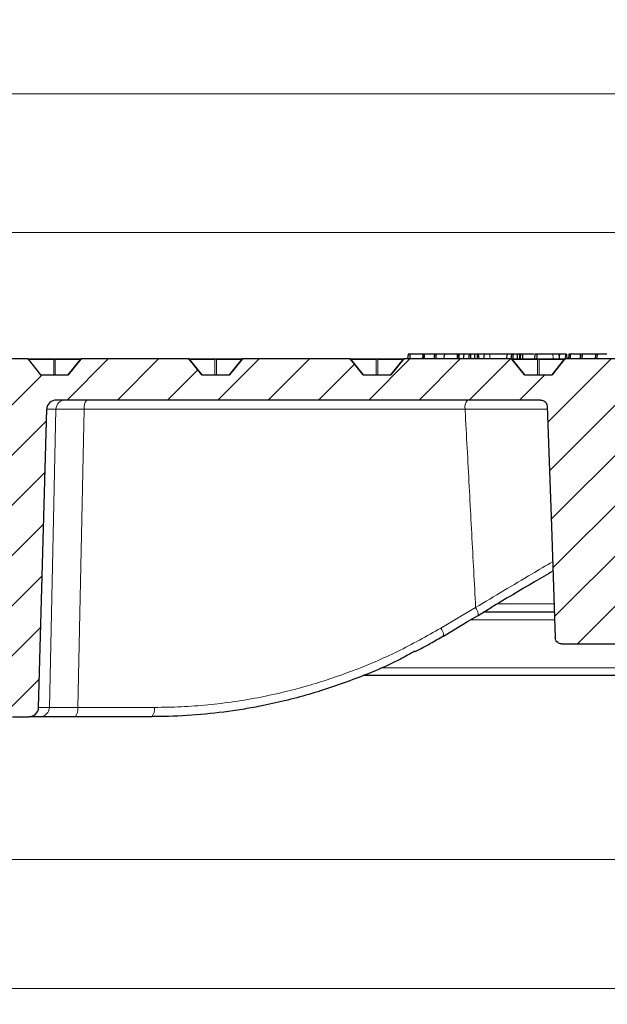
# Model space of a CAD drawing. Units: millimetres. Extents: x 0 to 420, y 0 to 297.
# Drawn here: x 142 to 180, y 37 to 100 of the extents above; entities that cross this region are included whole.
import ezdxf

# ---------------------------------------------------------------- set-up
doc = ezdxf.new("R2010")
doc.units = ezdxf.units.MM
doc.styles.add('SLDTEXTSTYLE0', font='TXT', dxfattribs={"width": 0.605})
doc.dimstyles.new('SLDDIMSTYLE2', dxfattribs={"dimtxt": 3.5, "dimasz": 3.5, "dimexe": 0, "dimexo": 0.0625, "dimgap": 0.875, "dimtad": 1, "dimdec": 0, "dimlfac": 5, "dimrnd": 1e-09, "dimzin": 12, "dimdsep": 46, "dimtxsty": 'SLDTEXTSTYLE0', "dimsah": 1, "dimcen": 0.09, "dimadec": 0, "dimazin": 3, "dimtfac": 1, "dimtdec": 3, "dimtofl": 0, "dimtmove": 0, "dimatfit": 3, "dimfxl": 0, "dimfrac": 2, "dimtolj": 1, "dimtzin": 12, "dimarcsym": 0})
doc.dimstyles.new('SLDDIMSTYLE3', dxfattribs={"dimtxt": 3.5, "dimasz": 3.5, "dimexe": 0, "dimexo": 0.0625, "dimgap": 0.875, "dimtad": 1, "dimlfac": 5, "dimrnd": 1e-09, "dimzin": 12, "dimdsep": 46, "dimtxsty": 'SLDTEXTSTYLE0', "dimsah": 1, "dimcen": 0.09, "dimadec": 0, "dimazin": 3, "dimtol": 1, "dimtm": 2, "dimtfac": 1, "dimtdec": 0, "dimtofl": 0, "dimtmove": 0, "dimatfit": 3, "dimfxl": 0, "dimfrac": 2, "dimtolj": 1, "dimarcsym": 0})
doc.dimstyles.new('SLDDIMSTYLE4', dxfattribs={"dimtxt": 3.5, "dimasz": 3.5, "dimexe": 0, "dimexo": 0.0625, "dimgap": 0.875, "dimtad": 1, "dimdec": 0, "dimlfac": 5, "dimrnd": 1e-09, "dimzin": 12, "dimdsep": 46, "dimtxsty": 'SLDTEXTSTYLE0', "dimsah": 1, "dimcen": 0.09, "dimadec": 0, "dimazin": 3, "dimtol": 1, "dimtp": 2, "dimtm": 2, "dimtfac": 1, "dimtdec": 0, "dimtofl": 0, "dimtmove": 0, "dimatfit": 3, "dimfxl": 0, "dimfrac": 2, "dimtolj": 1, "dimarcsym": 0})

# ---------------------------------------------------------------- blocks, each defined once
blk = doc.blocks.new('_D_2')
at = {"color": 7, "linetype": 'Continuous', "lineweight": 18}
for p, q in [((64.217, 62.562), (64.217, 45.543)), ((184.285, 62.561), (184.285, 45.543)), ((64.217, 46.543), (184.285, 46.543))]:
    blk.add_line(p, q, dxfattribs=at)
for points in [[(64.217, 46.543), (67.717, 46.005), (67.717, 47.082)], [(184.285, 46.543), (180.785, 47.081), (180.785, 46.004)]]:
    blk.add_solid(points, dxfattribs=at)
at = {"color": 7, "linetype": 'Continuous', "lineweight": 18, "char_height": 3.5, "attachment_point": 1, "rotation": 359.99978, "style": 'SLDTEXTSTYLE0'}
for s, insert in [('%%c', (118.376, 51.055)), ('600', (123.548, 51.055))]:
    blk.add_mtext(s, dxfattribs=dict(at, insert=insert))
blk = doc.blocks.new('_D_3')
at = {"color": 7, "linetype": 'Continuous', "lineweight": 18}
for p, q in [((42.306, 58.561), (42.306, 37.394)), ((206.195, 58.561), (206.195, 37.394)), ((206.195, 38.394), (42.306, 38.394))]:
    blk.add_line(p, q, dxfattribs=at)
for points in [[(42.306, 38.394), (45.806, 37.856), (45.806, 38.933)], [(206.195, 38.394), (202.695, 38.933), (202.695, 37.856)]]:
    blk.add_solid(points, dxfattribs=at)
at = {"color": 7, "linetype": 'Continuous', "lineweight": 18, "char_height": 3.5, "attachment_point": 1, "style": 'SLDTEXTSTYLE0'}
for s, insert in [('%%c', (118.376, 42.906)), ('820', (123.548, 42.906))]:
    blk.add_mtext(s, dxfattribs=dict(at, insert=insert))
blk = doc.blocks.new('_D_4')
at = {"color": 7, "linetype": 'Continuous', "lineweight": 18}
for p, q in [((55.251, 77.261), (55.251, 87.147)), ((193.251, 77.261), (193.251, 87.147)), ((55.251, 86.147), (193.251, 86.147))]:
    blk.add_line(p, q, dxfattribs=at)
for points in [[(55.251, 86.147), (58.751, 85.609), (58.751, 86.686)], [(193.251, 86.147), (189.751, 86.686), (189.751, 85.609)]]:
    blk.add_solid(points, dxfattribs=at)
at = {"color": 7, "linetype": 'Continuous', "lineweight": 18, "attachment_point": 1, "style": 'SLDTEXTSTYLE0'}
for s, insert, char_height in [('0', (130.367, 92.767), 2.45), ('%%c', (116.6, 90.659), 3.5), ('690', (121.772, 90.659), 3.5), ('2', (130.367, 89.609), 2.45), ('-', (129.448, 89.609), 2.45)]:
    blk.add_mtext(s, dxfattribs=dict(at, insert=insert, char_height=char_height))
blk = doc.blocks.new('_D_5')
at = {"color": 7, "linetype": 'Continuous', "lineweight": 18}
for p, q in [((52.213, 77.761), (52.213, 95.91)), ((196.289, 77.761), (196.289, 95.91)), ((196.289, 94.91), (52.213, 94.91))]:
    blk.add_line(p, q, dxfattribs=at)
for points in [[(52.213, 94.91), (55.713, 94.371), (55.713, 95.448)], [(196.289, 94.91), (192.789, 95.448), (192.789, 94.371)]]:
    blk.add_solid(points, dxfattribs=at)
at = {"color": 7, "linetype": 'Continuous', "lineweight": 18, "attachment_point": 1, "style": 'SLDTEXTSTYLE0'}
for s, insert, char_height in [('%%c', (116.136, 99.421), 3.5), ('720', (121.308, 99.421), 3.5), ('±2', (128.984, 98.371), 2.45)]:
    blk.add_mtext(s, dxfattribs=dict(at, insert=insert, char_height=char_height))

msp = doc.modelspace()

# ---------------------------------------------------------------- hatches: boundary and pattern name
at = {"linetype": 'Continuous', "lineweight": 18}
h = msp.add_hatch(dxfattribs=at)
h.set_pattern_fill('DIN 201 Grauguss', scale=0.5, style=0, pattern_type=2)
h.set_pattern_definition([(45, (0, 0), (-1.5875, 1.5875), [])])
edge = h.paths.add_edge_path(flags=0)
edge.add_spline(control_points=[(136.1015, 78.1319), (136.006, 78.0149), (135.9105, 77.8979), (135.8149, 77.781), (135.68, 77.6157), (135.5451, 77.4505), (135.4102, 77.2852), (135.3765, 77.2439), (135.3427, 77.2026), (135.309, 77.1613)], knot_values=[0.0000003, 0.0000003, 0.0000003, 0.0000003, 0.0022657, 0.0022657, 0.0022657, 0.0054657, 0.0054657, 0.0054657, 0.0062654, 0.0062654, 0.0062654, 0.0062654], weights=[1, 1, 1, 1, 1, 1, 1, 1, 1, 1], degree=3, periodic=0)
edge.add_line((135.309, 77.1613), (133.5572, 77.1613))
edge.add_spline(control_points=[(133.5572, 77.1613), (133.4617, 77.2783), (133.3662, 77.3953), (133.2707, 77.5123), (133.1357, 77.6775), (133.0008, 77.8428), (132.8659, 78.008), (132.8322, 78.0493), (132.7985, 78.0906), (132.7647, 78.1319)], knot_values=[0.0000003, 0.0000003, 0.0000003, 0.0000003, 0.0022657, 0.0022657, 0.0022657, 0.0054657, 0.0054657, 0.0054657, 0.0062654, 0.0062654, 0.0062654, 0.0062654], weights=[1, 1, 1, 1, 1, 1, 1, 1, 1, 1], degree=3, periodic=0)
edge.add_arc((132.7028, 78.0813), 0.08, 39.231494, 89.495629)
edge.add_ellipse((132.7021, 78.0813), major_axis=(0.1131, 0), ratio=0.7071657, start_angle=89.28679, end_angle=90)
edge.add_line((132.7021, 78.1613), (130.6387, 78.1613))
edge.add_spline(control_points=[(130.6387, 78.1613), (130.5769, 77.828), (130.5151, 77.4946), (130.4531, 77.1613)], knot_values=[0.0000002, 0.0000002, 0.0000002, 0.0000002, 0.0050856, 0.0050856, 0.0050856, 0.0050856], weights=[1, 1, 1, 1], degree=3, periodic=0)
edge.add_line((130.4531, 77.1613), (128.9419, 77.1613))
edge.add_spline(control_points=[(128.9419, 77.1613), (128.9939, 75.828), (129.0456, 74.4947), (129.0971, 73.1613)], knot_values=[0.0000002, 0.0000002, 0.0000002, 0.0000002, 0.0200152, 0.0200152, 0.0200152, 0.0200152], weights=[1, 1, 1, 1], degree=3, periodic=0)
edge.add_line((129.0971, 73.1613), (131.059, 73.1613))
edge.add_arc((131.059, 74.1613), 1, 270, 350)
edge.add_line((132.0438, 73.9877), (132.1051, 74.335))
edge.add_arc((133.0899, 74.1613), 1, 90, 170, ccw=False)
edge.add_line((133.0899, 75.1613), (140.1956, 75.1613))
edge.add_ellipse((140.1956, 74.5613), major_axis=(0.6289, 0), ratio=0.95401, start_angle=1.5, end_angle=90, ccw=False)
edge.add_line((140.8243, 74.577), (141.3303, 56.1456))
edge.add_ellipse((141.959, 56.1613), major_axis=(0.6289, 0), ratio=0.95401, start_angle=181.5, end_angle=270)
edge.add_line((141.959, 55.5613), (143.0035, 55.5613))
edge.add_ellipse((143.0035, 56.1613), major_axis=(0.6156, 0), ratio=0.9747343, start_angle=270, end_angle=358.5)
edge.add_line((143.6188, 56.1456), (144.1247, 74.977))
edge.add_ellipse((144.7401, 74.9613), major_axis=(0.6156, 0), ratio=0.9747343, start_angle=90, end_angle=178.5, ccw=False)
edge.add_line((144.7401, 75.5613), (175.3267, 75.5613))
edge.add_spline(control_points=[(175.3267, 75.5613), (175.3468, 75.5613), (175.367, 75.5598), (175.3868, 75.5568), (175.4311, 75.55), (175.4748, 75.5356), (175.5143, 75.5146), (175.5539, 75.4936), (175.5903, 75.4655), (175.6207, 75.4326), (175.6511, 75.3997), (175.6762, 75.3611), (175.6939, 75.32), (175.7135, 75.2746), (175.7248, 75.2247), (175.7265, 75.1753)], knot_values=[0.0030576, 0.0030576, 0.0030576, 0.0030576, 0.0033577, 0.0033577, 0.0033577, 0.0040293, 0.0040293, 0.0040293, 0.0047008, 0.0047008, 0.0047008, 0.0053723, 0.0053723, 0.0053723, 0.0061163, 0.0061163, 0.0061163, 0.0061163], weights=[1, 1, 1, 1, 1, 1, 1, 1, 1, 1, 1, 1, 1, 1, 1, 1], degree=3, periodic=0)
edge.add_spline(control_points=[(175.7265, 75.1753), (175.8147, 72.6489), (175.9029, 70.1224), (175.9912, 67.596), (176.0732, 65.2465), (176.1553, 62.8969), (176.2373, 60.5474)], knot_values=[0.0000002, 0.0000002, 0.0000002, 0.0000002, 0.0379196, 0.0379196, 0.0379196, 0.0731844, 0.0731844, 0.0731844, 0.0731844], weights=[1, 1, 1, 1, 1, 1, 1], degree=3, periodic=0)
edge.add_spline(control_points=[(176.2373, 60.5474), (176.239, 60.4979), (176.2503, 60.448), (176.2699, 60.4027), (176.2876, 60.3616), (176.3127, 60.323), (176.3431, 60.2901), (176.3734, 60.2572), (176.4099, 60.229), (176.4494, 60.208), (176.489, 60.187), (176.5327, 60.1726), (176.5769, 60.1659), (176.5968, 60.1628), (176.617, 60.1613), (176.6371, 60.1613)], knot_values=[0.0000002, 0.0000002, 0.0000002, 0.0000002, 0.0007417, 0.0007417, 0.0007417, 0.0014111, 0.0014111, 0.0014111, 0.0020805, 0.0020805, 0.0020805, 0.0027499, 0.0027499, 0.0027499, 0.0030491, 0.0030491, 0.0030491, 0.0030491], weights=[1, 1, 1, 1, 1, 1, 1, 1, 1, 1, 1, 1, 1, 1, 1, 1], degree=3, periodic=0)
edge.add_line((176.6371, 60.1613), (182.6645, 60.1613))
edge.add_spline(control_points=[(182.6645, 60.1613), (182.6893, 60.1613), (182.7143, 60.1636), (182.7387, 60.1683), (182.7827, 60.1766), (182.8258, 60.1926), (182.8646, 60.215), (182.9034, 60.2374), (182.9388, 60.2668), (182.968, 60.3007), (182.9971, 60.3347), (183.0208, 60.3742), (183.0371, 60.4159), (183.0534, 60.4576), (183.0627, 60.5026), (183.0643, 60.5474)], knot_values=[0.0030491, 0.0030491, 0.0030491, 0.0030491, 0.0034193, 0.0034193, 0.0034193, 0.0040887, 0.0040887, 0.0040887, 0.0047581, 0.0047581, 0.0047581, 0.0054275, 0.0054275, 0.0054275, 0.0060967, 0.0060967, 0.0060967, 0.0060967], weights=[1, 1, 1, 1, 1, 1, 1, 1, 1, 1, 1, 1, 1, 1, 1, 1], degree=3, periodic=0)
edge.add_spline(control_points=[(183.0643, 60.5474), (183.141, 62.7449), (183.2177, 64.9425), (183.2945, 67.14), (183.3135, 67.6851), (183.3325, 68.2302), (183.3516, 68.7753)], knot_values=[0.0000002, 0.0000002, 0.0000002, 0.0000002, 0.0329837, 0.0329837, 0.0329837, 0.0411649, 0.0411649, 0.0411649, 0.0411649], weights=[1, 1, 1, 1, 1, 1, 1], degree=3, periodic=0)
edge.add_spline(control_points=[(183.3516, 68.7753), (183.3531, 68.82), (183.3624, 68.8651), (183.3787, 68.9068), (183.395, 68.9485), (183.4187, 68.9879), (183.4479, 69.0219), (183.477, 69.0559), (183.5125, 69.0853), (183.5512, 69.1077), (183.59, 69.1301), (183.6332, 69.1461), (183.6772, 69.1544), (183.7016, 69.159), (183.7265, 69.1613), (183.7513, 69.1613)], knot_values=[0.0000002, 0.0000002, 0.0000002, 0.0000002, 0.0006715, 0.0006715, 0.0006715, 0.0013431, 0.0013431, 0.0013431, 0.0020146, 0.0020146, 0.0020146, 0.0026862, 0.0026862, 0.0026862, 0.0030576, 0.0030576, 0.0030576, 0.0030576], weights=[1, 1, 1, 1, 1, 1, 1, 1, 1, 1, 1, 1, 1, 1, 1, 1], degree=3, periodic=0)
edge.add_line((183.7513, 69.1613), (184.6296, 69.1613))
edge.add_arc((184.6296, 68.7613), 0.4, 2, 90, ccw=False)
edge.add_line((185.0293, 68.7753), (185.0373, 68.5474))
edge.add_arc((185.4371, 68.5613), 0.4, 182, 270)
edge.add_line((185.4371, 68.1613), (189.4181, 68.1613))
edge.add_arc((189.4181, 68.5613), 0.4, 270, 349.5)
edge.add_line((189.8114, 68.4884), (190.9134, 74.4342))
edge.add_arc((191.3067, 74.3613), 0.4, 90, 169.5, ccw=False)
edge.add_line((191.3067, 74.7613), (192.6022, 74.7613))
edge.add_arc((192.6022, 75.1613), 0.4, 270, 353)
edge.add_line((192.9992, 75.1126), (193.2508, 77.1613))
edge.add_line((193.2508, 77.1613), (192.2508, 77.1613))
edge.add_line((192.2508, 77.1613), (191.6965, 78.1213))
edge.add_arc((191.6272, 78.0813), 0.08, 30, 90)
edge.add_line((191.6272, 78.1613), (187.0804, 78.1613))
edge.add_ellipse((187.0804, 78.0813), major_axis=(0.1131, 0), ratio=0.7070479, start_angle=90, end_angle=95.307919)
edge.add_arc((187.0751, 78.0813), 0.0798, 93.758326, 140.768282)
edge.add_spline(control_points=[(187.0133, 78.1318), (186.9178, 78.0149), (186.8223, 77.8979), (186.7268, 77.781), (186.5919, 77.6157), (186.457, 77.4505), (186.3221, 77.2852), (186.2883, 77.2439), (186.2546, 77.2026), (186.2209, 77.1613)], knot_values=[0.000001, 0.000001, 0.000001, 0.000001, 0.0022657, 0.0022657, 0.0022657, 0.0054657, 0.0054657, 0.0054657, 0.0062654, 0.0062654, 0.0062654, 0.0062654], weights=[1, 1, 1, 1, 1, 1, 1, 1, 1, 1], degree=3, periodic=0)
edge.add_line((186.2209, 77.1613), (184.4687, 77.1613))
edge.add_spline(control_points=[(184.4687, 77.1613), (184.3732, 77.2783), (184.2777, 77.3953), (184.1822, 77.5123), (184.0472, 77.6775), (183.9123, 77.8428), (183.7774, 78.008), (183.7437, 78.0493), (183.71, 78.0905), (183.6763, 78.1318)], knot_values=[0.0000003, 0.0000003, 0.0000003, 0.0000003, 0.0022657, 0.0022657, 0.0022657, 0.0054657, 0.0054657, 0.0054657, 0.0062648, 0.0062648, 0.0062648, 0.0062648], weights=[1, 1, 1, 1, 1, 1, 1, 1, 1, 1], degree=3, periodic=0)
edge.add_arc((183.6145, 78.0813), 0.0798, 39.231333, 86.448608)
edge.add_ellipse((183.6095, 78.0813), major_axis=(0.1131, 0), ratio=0.7071657, start_angle=84.984402, end_angle=90)
edge.add_line((183.6095, 78.1613), (176.8972, 78.1613))
edge.add_ellipse((176.8972, 78.0813), major_axis=(0.1131, 0), ratio=0.7070479, start_angle=90, end_angle=94.445732)
edge.add_arc((176.8928, 78.0813), 0.0799, 93.146502, 140.768314)
edge.add_spline(control_points=[(176.8309, 78.1318), (176.7354, 78.0149), (176.6399, 77.8979), (176.5444, 77.781), (176.4095, 77.6157), (176.2746, 77.4505), (176.1397, 77.2852), (176.1059, 77.2439), (176.0722, 77.2026), (176.0385, 77.1613)], knot_values=[0.0000007, 0.0000007, 0.0000007, 0.0000007, 0.0022657, 0.0022657, 0.0022657, 0.0054657, 0.0054657, 0.0054657, 0.0062654, 0.0062654, 0.0062654, 0.0062654], weights=[1, 1, 1, 1, 1, 1, 1, 1, 1, 1], degree=3, periodic=0)
edge.add_line((176.0385, 77.1613), (174.2864, 77.1613))
edge.add_spline(control_points=[(174.2864, 77.1613), (174.1909, 77.2783), (174.0954, 77.3953), (173.9999, 77.5123), (173.865, 77.6775), (173.73, 77.8428), (173.5951, 78.008), (173.5614, 78.0493), (173.5277, 78.0906), (173.494, 78.1318)], knot_values=[0.0000003, 0.0000003, 0.0000003, 0.0000003, 0.0022657, 0.0022657, 0.0022657, 0.0054657, 0.0054657, 0.0054657, 0.006265, 0.006265, 0.006265, 0.006265], weights=[1, 1, 1, 1, 1, 1, 1, 1, 1, 1], degree=3, periodic=0)
edge.add_arc((173.4321, 78.0813), 0.0799, 39.231366, 87.060121)
edge.add_ellipse((173.428, 78.0813), major_axis=(0.1131, 0), ratio=0.7071657, start_angle=85.846369, end_angle=90)
edge.add_line((173.428, 78.1613), (166.714, 78.1613))
edge.add_ellipse((166.714, 78.0813), major_axis=(0.1131, 0), ratio=0.7070479, start_angle=90, end_angle=93.584553)
edge.add_arc((166.7105, 78.0813), 0.0799, 92.536105, 140.768346)
edge.add_spline(control_points=[(166.6486, 78.1319), (166.5531, 78.0149), (166.4576, 77.8979), (166.362, 77.781), (166.2271, 77.6157), (166.0922, 77.4505), (165.9573, 77.2852), (165.9236, 77.2439), (165.8898, 77.2026), (165.8561, 77.1613)], knot_values=[0.0000006, 0.0000006, 0.0000006, 0.0000006, 0.0022657, 0.0022657, 0.0022657, 0.0054657, 0.0054657, 0.0054657, 0.0062654, 0.0062654, 0.0062654, 0.0062654], weights=[1, 1, 1, 1, 1, 1, 1, 1, 1, 1], degree=3, periodic=0)
edge.add_line((165.8561, 77.1613), (164.1042, 77.1613))
edge.add_spline(control_points=[(164.1042, 77.1613), (164.0086, 77.2783), (163.9131, 77.3953), (163.8176, 77.5123), (163.6827, 77.6775), (163.5477, 77.8428), (163.4128, 78.008), (163.3791, 78.0493), (163.3454, 78.0906), (163.3117, 78.1319)], knot_values=[0.0000003, 0.0000003, 0.0000003, 0.0000003, 0.0022657, 0.0022657, 0.0022657, 0.0054657, 0.0054657, 0.0054657, 0.0062651, 0.0062651, 0.0062651, 0.0062651], weights=[1, 1, 1, 1, 1, 1, 1, 1, 1, 1], degree=3, periodic=0)
edge.add_arc((163.2498, 78.0813), 0.0799, 39.231398, 87.670301)
edge.add_ellipse((163.2465, 78.0813), major_axis=(0.1131, 0), ratio=0.7071657, start_angle=86.707394, end_angle=90)
edge.add_line((163.2465, 78.1613), (156.5308, 78.1613))
edge.add_ellipse((156.5308, 78.0813), major_axis=(0.1131, 0), ratio=0.7070479, start_angle=90, end_angle=92.724183)
edge.add_arc((156.5281, 78.0813), 0.08, 91.926854, 140.768378)
edge.add_spline(control_points=[(156.4662, 78.1319), (156.3707, 78.0149), (156.2752, 77.8979), (156.1797, 77.781), (156.0447, 77.6157), (155.9098, 77.4505), (155.7749, 77.2852), (155.7412, 77.2439), (155.7075, 77.2026), (155.6737, 77.1613)], knot_values=[0.0000004, 0.0000004, 0.0000004, 0.0000004, 0.0022657, 0.0022657, 0.0022657, 0.0054657, 0.0054657, 0.0054657, 0.0062654, 0.0062654, 0.0062654, 0.0062654], weights=[1, 1, 1, 1, 1, 1, 1, 1, 1, 1], degree=3, periodic=0)
edge.add_line((155.6737, 77.1613), (153.9219, 77.1613))
edge.add_spline(control_points=[(153.9219, 77.1613), (153.8263, 77.2783), (153.7308, 77.3953), (153.6353, 77.5123), (153.5004, 77.6775), (153.3655, 77.8428), (153.2305, 78.008), (153.1968, 78.0493), (153.1631, 78.0906), (153.1294, 78.1319)], knot_values=[0.0000003, 0.0000003, 0.0000003, 0.0000003, 0.0022657, 0.0022657, 0.0022657, 0.0054657, 0.0054657, 0.0054657, 0.0062653, 0.0062653, 0.0062653, 0.0062653], weights=[1, 1, 1, 1, 1, 1, 1, 1, 1, 1], degree=3, periodic=0)
edge.add_arc((153.0674, 78.0813), 0.08, 39.23143, 88.279428)
edge.add_ellipse((153.065, 78.0813), major_axis=(0.1131, 0), ratio=0.7071657, start_angle=87.567677, end_angle=90)
edge.add_line((153.065, 78.1613), (146.3476, 78.1613))
edge.add_ellipse((146.3476, 78.0813), major_axis=(0.1131, 0), ratio=0.7070479, start_angle=90, end_angle=91.864429)
edge.add_arc((146.3458, 78.0813), 0.08, 91.318473, 140.76841)
edge.add_spline(control_points=[(146.2838, 78.1319), (146.1883, 78.0149), (146.0928, 77.8979), (145.9973, 77.781), (145.8624, 77.6157), (145.7275, 77.4505), (145.5925, 77.2852), (145.5588, 77.2439), (145.5251, 77.2026), (145.4914, 77.1613)], knot_values=[0.0000003, 0.0000003, 0.0000003, 0.0000003, 0.0022657, 0.0022657, 0.0022657, 0.0054657, 0.0054657, 0.0054657, 0.0062654, 0.0062654, 0.0062654, 0.0062654], weights=[1, 1, 1, 1, 1, 1, 1, 1, 1, 1], degree=3, periodic=0)
edge.add_line((145.4914, 77.1613), (143.7395, 77.1613))
edge.add_spline(control_points=[(143.7395, 77.1613), (143.644, 77.2783), (143.5485, 77.3953), (143.453, 77.5123), (143.3181, 77.6775), (143.1831, 77.8428), (143.0482, 78.008), (143.0145, 78.0493), (142.9808, 78.0906), (142.9471, 78.1319)], knot_values=[0.0000003, 0.0000003, 0.0000003, 0.0000003, 0.0022657, 0.0022657, 0.0022657, 0.0054657, 0.0054657, 0.0054657, 0.0062654, 0.0062654, 0.0062654, 0.0062654], weights=[1, 1, 1, 1, 1, 1, 1, 1, 1, 1], degree=3, periodic=0)
edge.add_arc((142.8851, 78.0813), 0.08, 39.231462, 88.887779)
edge.add_ellipse((142.8836, 78.0813), major_axis=(0.1131, 0), ratio=0.7071657, start_angle=88.42741, end_angle=90)
edge.add_line((142.8836, 78.1613), (136.1645, 78.1613))
edge.add_ellipse((136.1645, 78.0813), major_axis=(0.1131, 0), ratio=0.7070479, start_angle=90, end_angle=91.005094)
edge.add_arc((136.1635, 78.0813), 0.08, 90.710686, 140.768442)

# ---------------------------------------------------------------- linework, layer by layer
at = {"color": 7, "linetype": 'Continuous', "lineweight": 25}
for p, q in [((166.9531, 78.4613), (166.9163, 78.1613)), ((167.049, 78.4613), (166.9531, 78.4613)), ((167.049, 78.4613), (167.0533, 78.1613)), ((167.8674, 78.4613), (167.049, 78.4613)), ((167.8674, 78.4613), (167.8446, 78.1613)), ((167.9528, 78.4613), (167.8674, 78.4613)), ((167.9526, 78.4596), (167.9272, 78.1613)), ((167.9528, 78.4613), (167.9526, 78.4596)), ((167.9526, 78.4596), (167.957, 78.1613)), ((168.6136, 78.4613), (167.9528, 78.4613)), ((168.6136, 78.4613), (168.5766, 78.1613)), ((168.7016, 78.4613), (168.6136, 78.4613)), ((168.7016, 78.4613), (168.7052, 78.1613)), ((169.2374, 78.4613), (168.7016, 78.4613)), ((169.2374, 78.4613), (169.1747, 78.1613)), ((170.0403, 78.4613), (169.2374, 78.4613)), ((170.0403, 78.4613), (170.0431, 78.1613)), ((170.1119, 78.4613), (170.0403, 78.4613)), ((170.1119, 78.4613), (170.1489, 78.1613)), ((170.1679, 78.4613), (170.1119, 78.4613)), ((170.4388, 78.4613), (170.1679, 78.4613)), ((170.4725, 78.4613), (170.4173, 78.1613)), ((170.7961, 78.4613), (170.4725, 78.4613)), ((170.7961, 78.4613), (170.759, 78.1613)), ((170.883, 78.4613), (170.7961, 78.4613)), ((170.883, 78.4613), (170.8852, 78.1613)), ((171.1449, 78.4613), (170.883, 78.4613)), ((171.1449, 78.4613), (171.147, 78.1613)), ((171.2979, 78.4613), (171.1449, 78.4613)), ((171.2979, 78.4613), (171.3, 78.1613)), ((171.3708, 78.4613), (171.2979, 78.4613)), ((171.3708, 78.4613), (171.4079, 78.1613)), ((171.7488, 78.4613), (171.3708, 78.4613)), ((171.7488, 78.4613), (171.7117, 78.1613)), ((172.1168, 78.4613), (171.7488, 78.4613)), ((173.1975, 78.4613), (173.1431, 78.1613)), ((173.4778, 78.4613), (173.1975, 78.4613)), ((173.4778, 78.4613), (173.4407, 78.1613)), ((173.5602, 78.4613), (173.4778, 78.4613)), ((173.5602, 78.4613), (173.5604, 78.1613)), ((173.8367, 78.4613), (173.5602, 78.4613)), ((173.8367, 78.4613), (173.8369, 78.1613)), ((173.9822, 78.4613), (173.8367, 78.4613)), ((173.9822, 78.4613), (173.9824, 78.1613)), ((174.0589, 78.4613), (173.9822, 78.4613)), ((174.049, 78.4613), (174.0227, 78.1613)), ((174.9539, 78.4613), (174.9277, 78.1613)), ((175.1801, 78.4613), (175.1479, 78.4613)), ((176.4959, 78.4613), (176.4589, 78.1613)), ((176.4841, 78.3656), (176.4757, 78.4613)), ((176.8749, 78.4613), (176.4959, 78.4613)), ((176.8749, 78.4613), (176.8724, 78.1613)), ((176.9401, 78.4613), (176.8749, 78.4613)), ((176.9401, 78.4613), (176.9772, 78.1613)), ((177.1029, 78.4613), (177.066, 78.1613)), ((177.1751, 78.4613), (177.1029, 78.4613)), ((177.1751, 78.4613), (177.1715, 78.1613)), ((177.8094, 78.4613), (177.1751, 78.4613)), ((177.8094, 78.4613), (177.8058, 78.1613)), ((177.9308, 78.4613), (177.8094, 78.4613)), ((177.9308, 78.4613), (177.9017, 78.1613)), ((177.9435, 78.4613), (177.9203, 78.1613)), ((177.9435, 78.4613), (177.9308, 78.4613)), ((178.8252, 78.4613), (177.9435, 78.4613)), ((178.7794, 78.4613), (178.7531, 78.1613)), ((142.8836, 78.1613), (136.1645, 78.1613)), ((142.8836, 78.1613), (142.8851, 78.1613)), ((142.8851, 78.1613), (144.6153, 78.1613)), ((142.9471, 78.1319), (143.7395, 77.1613)), ((144.6153, 78.1613), (146.3458, 78.1613)), ((146.2838, 78.1319), (145.4913, 77.1613)), ((145.4914, 77.1613), (146.2838, 78.1319)), ((146.2838, 78.1319), (146.2838, 78.1319)), ((146.3458, 78.1613), (146.3476, 78.1613)), ((153.065, 78.1613), (146.3476, 78.1613)), ((153.065, 78.1613), (153.0674, 78.1613)), ((153.0674, 78.1613), (154.7976, 78.1613)), ((153.9219, 77.1613), (153.1294, 78.1319)), ((153.1294, 78.1319), (153.9219, 77.1613)), ((153.1294, 78.1319), (153.1294, 78.1319)), ((154.7976, 78.1613), (156.5281, 78.1613)), ((156.4662, 78.1319), (155.6737, 77.1613)), ((155.6737, 77.1613), (156.4662, 78.1319)), ((156.4662, 78.1319), (156.4662, 78.1319)), ((156.5281, 78.1613), (156.5308, 78.1613)), ((163.2465, 78.1613), (156.5308, 78.1613)), ((163.2465, 78.1613), (163.2498, 78.1613)), ((163.2498, 78.1613), (164.98, 78.1613)), ((163.3117, 78.1319), (164.1042, 77.1613)), ((164.1042, 77.1613), (163.3118, 78.1319)), ((164.98, 78.1613), (166.7105, 78.1613)), ((166.6485, 78.1319), (165.856, 77.1613)), ((165.8561, 77.1613), (166.6486, 78.1319)), ((166.7105, 78.1613), (166.714, 78.1613)), ((173.428, 78.1613), (166.714, 78.1613)), ((173.428, 78.1613), (173.4321, 78.1613)), ((173.4321, 78.1613), (175.1623, 78.1613)), ((173.494, 78.1318), (174.2864, 77.1613)), ((174.2866, 77.1613), (173.4941, 78.1319)), ((175.1623, 78.1613), (176.8928, 78.1613)), ((176.8308, 78.1319), (176.0384, 77.1613)), ((176.0385, 77.1613), (176.8309, 78.1318)), ((176.8928, 78.1613), (176.8972, 78.1613)), ((183.6095, 78.1613), (176.8972, 78.1613)), ((143.7395, 77.1613), (145.4914, 77.1613)), ((153.9219, 77.1613), (155.6737, 77.1613)), ((164.1042, 77.1613), (165.8561, 77.1613)), ((174.2864, 77.1613), (176.0385, 77.1613)), ((175.3267, 75.5613), (144.7401, 75.5613)), ((143.6188, 56.1456), (144.1247, 74.977)), ((171.3644, 61.9608), (172.1867, 62.4496)), ((176.1919, 62.1613), (171.7039, 62.1613)), ((176.6371, 60.1613), (182.6645, 60.1613)), ((186.3764, 58.1613), (164.0862, 58.1613)), ((141.959, 55.5613), (143.0035, 55.5613)), ((143.709, 55.5613), (143.0035, 55.5613)), ((145.9274, 55.5613), (143.709, 55.5613)), ((150.7681, 55.5613), (145.9274, 55.5613))]:
    msp.add_line(p, q, dxfattribs=at)
at = {"color": 8, "linetype": 'Continuous', "lineweight": 18}
for p, q in [((170.1679, 78.4613), (170.1709, 78.1613)), ((172.1168, 78.4613), (172.0988, 78.1613)), ((144.5663, 78.1213), (142.9557, 78.1213)), ((144.5664, 77.1613), (144.5663, 78.1213)), ((144.6643, 78.1213), (144.6644, 77.1613)), ((146.2752, 78.1213), (144.6643, 78.1213)), ((154.7487, 78.1213), (153.1381, 78.1213)), ((154.7487, 77.1613), (154.7487, 78.1213)), ((154.8466, 78.1213), (154.8467, 77.1613)), ((156.4575, 78.1213), (154.8466, 78.1213)), ((163.3117, 78.1319), (163.3118, 78.1319)), ((164.931, 78.1213), (163.3204, 78.1213)), ((164.9311, 77.1613), (164.931, 78.1213)), ((165.029, 78.1213), (165.029, 77.1613)), ((166.6399, 78.1213), (165.029, 78.1213)), ((166.6485, 78.1319), (166.6486, 78.1319)), ((173.494, 78.1318), (173.4941, 78.1319)), ((175.1133, 78.1213), (173.5027, 78.1213)), ((175.1134, 77.1613), (175.1133, 78.1213)), ((175.2113, 78.1213), (175.2114, 77.1613)), ((176.8222, 78.1213), (175.2113, 78.1213)), ((176.8308, 78.1319), (176.8309, 78.1318)), ((144.708, 74.977), (144.1247, 74.977)), ((144.2937, 56.1456), (144.708, 74.977)), ((146.497, 74.977), (146.0827, 56.1456)), ((170.5432, 74.977), (146.497, 74.977)), ((169.0197, 61.1563), (171.211, 62.4609)), ((176.1916, 62.6946), (172.6085, 62.6946)), ((176.2242, 61.6863), (170.9277, 61.6863)), ((185.877, 58.6363), (165.1971, 58.6363)), ((143.6188, 56.1456), (144.2937, 56.1456)), ((146.0827, 56.1456), (150.9234, 56.1456))]:
    msp.add_line(p, q, dxfattribs=at)
at = {"color": 7, "linetype": 'Continuous', "lineweight": 25, "flags": 128}
for points in [[(174.1824, 78.4613), (174.1767, 78.3713), (174.171, 78.2813), (174.1635, 78.1613)], [(175.0779, 78.4613), (175.0721, 78.3713), (175.0663, 78.2813), (175.0586, 78.1613)], [(178.8828, 78.4613), (178.8767, 78.3713), (178.8705, 78.2813), (178.8623, 78.1613)], [(175.7265, 75.1753), (175.9912, 67.596), (176.2373, 60.5474)], [(169.1714, 60.6564), (170.7052, 61.5697), (171.3626, 61.9611)]]:
    msp.add_lwpolyline(points, dxfattribs=at)
at = {"color": 8, "linetype": 'Continuous', "lineweight": 18, "flags": 128}
for points in [[(176.0891, 78.4613), (176.0944, 78.3713), (176.0997, 78.2813), (176.1067, 78.1613)], [(171.3626, 61.961), (171.3691, 61.9665), (171.3803, 61.9948), (171.3794, 62.041), (171.3666, 62.1034), (171.3422, 62.1796), (171.3072, 62.2667), (171.2629, 62.3617), (171.211, 62.4609)], [(169.1718, 60.6567), (169.1779, 60.6618), (169.189, 60.6902), (169.1882, 60.7364), (169.1753, 60.7987), (169.151, 60.8749), (169.116, 60.9621), (169.0717, 61.057), (169.0197, 61.1563)]]:
    msp.add_lwpolyline(points, dxfattribs=at)
at = {"color": 7, "linetype": 'Continuous', "lineweight": 25}
for centre, radius, start, end in [((142.8851, 78.0813), 0.08, 39.23152, 90), ((142.8851, 78.0813), 0.08, 39.231462, 88.887779), ((146.3458, 78.0813), 0.08, 90, 140.76848), ((146.3458, 78.0813), 0.08, 91.318473, 140.76841), ((153.0674, 78.0813), 0.08, 39.23152, 90), ((153.0674, 78.0813), 0.08, 39.23143, 88.279428), ((156.5281, 78.0813), 0.08, 90, 140.76848), ((156.5281, 78.0813), 0.08, 91.926854, 140.768378), ((163.2498, 78.0813), 0.08, 39.23152, 90), ((163.2498, 78.0813), 0.0799, 39.231398, 87.670301), ((166.7105, 78.0813), 0.08, 90, 140.76848), ((166.7105, 78.0813), 0.0799, 92.536105, 140.768346), ((173.4321, 78.0813), 0.08, 39.23152, 90), ((173.4321, 78.0813), 0.0799, 39.231366, 87.060121), ((176.8928, 78.0813), 0.08, 90, 140.76848), ((176.8928, 78.0813), 0.0799, 93.146502, 140.768314)]:
    msp.add_arc(centre, radius, start, end, dxfattribs=at)
at = {"color": 8, "linetype": 'Continuous', "lineweight": 18}
for centre, radius, start, end in [((142.8851, 78.1213), 0.04, 87.776513, 89.999834), ((144.6206, 78.1048), 0.0568, 95.394416, 163.073302), ((144.6153, 78.0147), 0.1173, 65.315247, 114.684753), ((144.61, 78.1048), 0.0568, 16.93263, 84.609005), ((146.3458, 78.1213), 0.04, 90.000276, 92.636411), ((153.0674, 78.1213), 0.04, 86.56159, 89.999387), ((154.803, 78.1048), 0.0568, 95.394416, 163.073302), ((154.7977, 78.0147), 0.1173, 65.315247, 114.684753), ((154.7923, 78.1048), 0.0568, 16.93263, 84.609005), ((156.5281, 78.1213), 0.04, 90.000861, 93.851311), ((163.2498, 78.1212), 0.0401, 85.346739, 89.998482), ((164.9853, 78.1048), 0.0568, 95.394416, 163.073302), ((164.98, 78.0147), 0.1173, 65.315247, 114.684753), ((164.9746, 78.1048), 0.0568, 16.93263, 84.609005), ((166.7105, 78.1213), 0.0401, 90.00196, 95.066133), ((173.4321, 78.1212), 0.0401, 84.13198, 89.996956), ((175.1677, 78.1048), 0.0568, 95.394416, 163.073302), ((175.1623, 78.0147), 0.1173, 65.315247, 114.684753), ((175.157, 78.1048), 0.0568, 16.93263, 84.609005), ((176.8928, 78.1212), 0.0401, 90.003734, 96.280853), ((145.3001, 74.9693), 0.5921, 90.716928, 179.249122), ((147.1739, 75.1099), 0.6898, 139.125374, 191.107979), ((171.2201, 75.1099), 0.6898, 139.125374, 191.107979), ((143.7016, 56.1534), 0.5921, 270.716928, 359.249122), ((145.4058, 56.0127), 0.6898, 319.125374, 11.107979), ((150.2465, 56.0127), 0.6898, 319.125374, 11.107979)]:
    msp.add_arc(centre, radius, start, end, dxfattribs=at)
at = {"color": 7, "linetype": 'Continuous', "lineweight": 25}
for centre, major_axis, ratio, start_param, end_param in [((142.8836, 78.0813), (0.1131, 0), 0.7071657, 1.5433495, 1.5707963), ((146.3476, 78.0813), (0.1131, 0), 0.7070479, 1.5707963, 1.6033367), ((153.065, 78.0813), (0.1131, 0), 0.7071657, 1.5283443, 1.5707963), ((156.5308, 78.0813), (0.1131, 0), 0.7070479, 1.5707963, 1.6183423), ((163.2465, 78.0813), (0.1131, 0), 0.7071657, 1.5133295, 1.5707963), ((166.714, 78.0813), (0.1131, 0), 0.7070479, 1.5707963, 1.6333586), ((173.428, 78.0813), (0.1131, 0), 0.7071657, 1.4983018, 1.5707963), ((176.8972, 78.0813), (0.1131, 0), 0.7070479, 1.5707963, 1.648389), ((144.7401, 74.9613), (0.6156, 0), 0.9747343, 1.5707963, 3.1154127), ((143.0035, 56.1613), (0.6156, 0), 0.9747343, 4.712389, 6.2570054)]:
    msp.add_ellipse(centre, major_axis=major_axis, ratio=ratio, start_param=start_param, end_param=end_param, dxfattribs=at)
at = {"color": 8, "linetype": 'Continuous', "lineweight": 18}
for centre, major_axis, ratio, start_param, end_param in [((147.1451, 74.9613), (2.5003, -0.0132), 0.0050872, 1.8330335, 2.9162666), ((146.7315, 56.1613), (2.5009, 0.0132), 0.0050848, 3.3666949, 4.449928)]:
    msp.add_ellipse(centre, major_axis=major_axis, ratio=ratio, start_param=start_param, end_param=end_param, dxfattribs=at)
at = {"color": 7, "linetype": 'Continuous', "lineweight": 25}
for points, knots in [([(173.1975, 78.4613), (173.129, 78.4613), (172.996, 78.4613), (172.7523, 78.4613), (172.5276, 78.4613), (172.3123, 78.4613), (172.1886, 78.4613), (172.1168, 78.4613)], [0, 0, 0, 0, 0.2177519, 0.4231678, 0.5936549, 0.7642431, 1, 1, 1, 1]), ([(174.1824, 78.4613), (174.1452, 78.4613), (174.073, 78.4613), (174.0408, 78.4613), (174.0503, 78.4613), (174.0511, 78.4613)], [0, 0, 0, 0, 0.4935765, 0.9583447, 1, 1, 1, 1]), ([(174.885, 78.4613), (174.8183, 78.4613), (174.6976, 78.4613), (174.4939, 78.4613), (174.3144, 78.4613), (174.2244, 78.4613), (174.1824, 78.4613)], [0, 0, 0, 0, 0.2990933, 0.5414631, 0.7856825, 1, 1, 1, 1]), ([(175.0779, 78.4613), (175.0404, 78.4613), (174.9692, 78.4613), (174.9595, 78.4613), (174.955, 78.4613)], [0, 0, 0, 0, 0.5275297, 1, 1, 1, 1]), ([(176.0891, 78.4613), (175.9816, 78.4613), (175.8196, 78.4613), (175.5599, 78.4613), (175.3657, 78.4613), (175.1969, 78.4613), (175.115, 78.4613), (175.0779, 78.4613)], [0, 0, 0, 0, 0.3659918, 0.5517556, 0.7099982, 0.8688658, 1, 1, 1, 1]), ([(176.4746, 78.4613), (176.4694, 78.4613), (176.4554, 78.4613), (176.3279, 78.4613), (176.1772, 78.4613), (176.0891, 78.4613)], [0, 0, 0, 0, 0.1921844, 0.5272657, 1, 1, 1, 1]), ([(178.8828, 78.4613), (178.8482, 78.4613), (178.7881, 78.4613), (178.7853, 78.4613), (178.7842, 78.4613)], [0, 0, 0, 0, 0.5762151, 1, 1, 1, 1]), ([(179.4914, 78.4613), (179.4435, 78.4613), (179.3279, 78.4613), (179.1399, 78.4613), (178.9787, 78.4613), (178.91, 78.4613), (178.8828, 78.4613)], [0, 0, 0, 0, 0.22505731, 0.5430172, 0.81958346, 1, 1, 1, 1]), ([(175.3267, 75.5613), (175.3468, 75.5604), (175.4117, 75.5574), (175.5182, 75.521), (175.6257, 75.4378), (175.7058, 75.3191), (175.7194, 75.2248), (175.7265, 75.1753)], [0, 0, 0, 0, 0.0985822, 0.3182135, 0.5378449, 0.7574761, 1, 1, 1, 1]), ([(176.0902, 64.7607), (175.7039, 64.5344), (174.3885, 63.7637), (173.0899, 62.9918), (172.1727, 62.4465)], [0, 0, 0, 0, 0.2936247, 1, 1, 1, 1]), ([(167.3956, 59.6755), (167.7206, 59.8448), (168.3202, 60.157), (168.9003, 60.5064), (169.1659, 60.6663)], [0, 0, 0, 0, 0.5422261, 1, 1, 1, 1]), ([(176.6371, 60.1613), (176.617, 60.1622), (176.5521, 60.1652), (176.4456, 60.2016), (176.338, 60.2848), (176.258, 60.4035), (176.2444, 60.4979), (176.2373, 60.5474)], [0, 0, 0, 0, 0.09858188, 0.31821346, 0.53784491, 0.75747615, 1, 1, 1, 1]), ([(167.3718, 59.6892), (167.0697, 59.5224), (165.8676, 58.8587), (163.6321, 57.9296), (160.6794, 56.9189), (158.2629, 56.3372), (156.0832, 55.9461), (154.1534, 55.6987), (152.2494, 55.5747), (151.1194, 55.5645), (150.7681, 55.5613)], [0, 0, 0, 0, 0.059502, 0.2367711, 0.417871, 0.6002943, 0.6678597, 0.8030415, 0.9387704, 1, 1, 1, 1])]:
    msp.add_open_spline(points, degree=3, knots=knots, dxfattribs=at)
at = {"color": 8, "linetype": 'Continuous', "lineweight": 18}
for points, knots in [([(175.7333, 74.979), (174.6486, 74.9786), (172.9089, 74.9779), (171.1903, 74.9773), (170.5432, 74.977)], [0, 0, 0, 0, 0.6234938, 1, 1, 1, 1]), ([(171.211, 62.4609), (171.1702, 63.2292), (171.0456, 65.5763), (170.8348, 69.5316), (170.6527, 72.9353), (170.5548, 74.7603), (170.5432, 74.977)], [0, 0, 0, 0, 0.1841589, 0.5625633, 0.9480552, 1, 1, 1, 1]), ([(171.211, 62.4609), (172.394, 63.1681), (174.0047, 64.1311), (175.6364, 65.0925), (176.0697, 65.3478)], [0, 0, 0, 0, 0.7344426, 1, 1, 1, 1]), ([(150.9234, 56.1456), (151.4852, 56.1535), (152.6088, 56.1691), (154.2961, 56.2961), (155.9816, 56.4995), (158.0868, 56.8598), (160.5889, 57.4616), (163.4721, 58.4247), (166.3047, 59.6306), (168.1147, 60.6477), (169.0197, 61.1563)], [0, 0, 0, 0, 0.0891038, 0.1782077, 0.2680994, 0.3579912, 0.5162096, 0.6744281, 0.837214, 1, 1, 1, 1])]:
    msp.add_open_spline(points, degree=3, knots=knots, dxfattribs=at)

# ---------------------------------------------------------------- dimensions: what is measured, and where the dimension line sits
at = {"color": 7, "linetype": 'Continuous', "lineweight": 18}
for base, p1, p2, dimstyle, picture, middle in [((52.2128, 94.9096), (196.2887, 77.6613), (52.2128, 77.6613), 'SLDDIMSTYLE4', '_D_5', (124.2508, 94.9096)), ((193.2508, 86.1474), (55.2508, 77.1613), (193.2508, 77.1613), 'SLDDIMSTYLE3', '_D_4', (124.2508, 86.1474)), ((42.3064, 38.3944), (206.1951, 58.6613), (42.3064, 58.6613), 'SLDDIMSTYLE2', '_D_3', (124.2508, 38.3944))]:
    dim = msp.add_linear_dim(base=base, p1=p1, p2=p2, text='%%c<>', dimstyle=dimstyle, dxfattribs=at)
    dim.commit()
    dim.dimension.update_dxf_attribs({"geometry": picture, "text_midpoint": middle, "dimtype": 160})
dim = msp.add_linear_dim(base=(184.2847, 46.5428), p1=(64.2168, 62.6618), p2=(184.2847, 62.6613), angle=359.999776, text='%%c<>', dimstyle='SLDDIMSTYLE2', dxfattribs=at)
dim.commit()
dim.dimension.update_dxf_attribs({"geometry": '_D_2', "text_midpoint": (124.2507, 46.543), "dimtype": 160})

doc.saveas('drawing.dxf')
